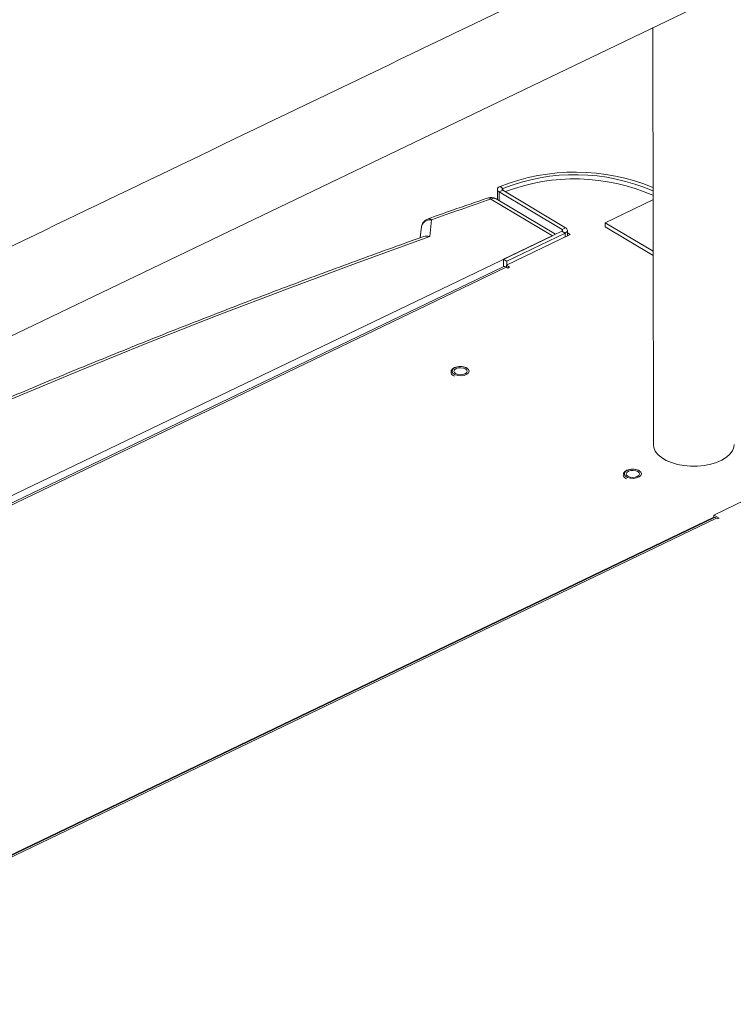
# Model space of a CAD drawing. Extents: x 19.1 to 29.8, y 0.6 to 8.7.
# Drawn here: x 20.3 to 20.5, y 6.3 to 6.6 of the extents above; entities that cross this region are included whole.
import ezdxf

# ---------------------------------------------------------------- set-up
doc = ezdxf.new("R2010")
doc.units = 0
doc.header["$MEASUREMENT"] = 0
doc.layers.get('0').update_dxf_attribs({"linetype": 'CONTINUOUS'})
doc.layers.add('D7', color=7, linetype='CONTINUOUS')

# ---------------------------------------------------------------- blocks, each defined once
blk = doc.blocks.new('A$C01A1181B')
at = {"lineweight": 15}
for p, q in [((0.850789044598244, 3.589398290682661), (0.8509687151960463, 3.481678114489771)), ((0.8106757065316259, 3.547589114316025), (0.810680098533922, 3.544955921870027)), ((0.8120590901289688, 3.547375926840951), (0.8111437040456195, 3.546935937857562)), ((0.8113729350073413, 3.548360636443899), (0.8121346130922404, 3.547845424215701)), ((0.8120590901289688, 3.547375926840951), (0.828295605277674, 3.537702363143611)), ((0.8121346130922404, 3.547845424215701), (0.8121354721274514, 3.547330396009885)), ((0.8249132353816719, 3.535642555565985), (0.8090123619084721, 3.545116147095799)), ((0.8256874338826634, 3.536014678807662), (0.810348932327301, 3.545153214414514)), ((0.8111437040456195, 3.546935937857562), (0.8273802191943105, 3.537262374160221)), ((0.8111437040456195, 3.546935937857562), (0.8111474710695603, 3.544677446553001)), ((0.8127859889211777, 3.547045744517922), (0.8126866966933903, 3.547001987571504)), ((0.8508632441505029, 3.544935186925482), (0.8384953562144233, 3.538990444549968)), ((0.7936397365094763, 3.539750219951614), (0.7932115769093713, 3.535424136683798)), ((0.8273802191943105, 3.537262374160221), (0.828295605277674, 3.537702363143611)), ((0.8273802191943105, 3.537262374160221), (0.8273809381054207, 3.536831356329369)), ((0.8287660990617525, 3.535572108728472), (0.8287636354194063, 3.537049167245836)), ((0.8384953562144233, 3.538990444549968), (0.8508854510422594, 3.531608542064399)), ((0.8384953562144233, 3.538990444549968), (0.838497088304166, 3.537951982970537)), ((0.838497088304166, 3.537951982970537), (0.8508871831320022, 3.530570080484967)), ((0.4427108385081482, 3.351933356674415), (0.8249132353816719, 3.535642555565985)), ((0.8273335128366028, 3.536805884828119), (0.8122688348057778, 3.529564904773464)), ((0.813009483547873, 3.52799853436059), (0.8295209106611594, 3.535934908052518)), ((0.8281538723823303, 3.53631712229209), (0.8130891943515053, 3.529076142237434)), ((0.8281538723823303, 3.53631712229209), (0.8273335128366028, 3.536805884828119)), ((0.8281538723823303, 3.53631712229209), (0.8281556044720872, 3.535278660712658)), ((0.8295209106611594, 3.535934908052518), (0.8287647625295733, 3.536385414029231)), ((0.8122688348057778, 3.529564904773464), (0.8122719902506503, 3.527673081169864)), ((0.8130891943515053, 3.529076142237434), (0.8122688348057778, 3.529564904773464)), ((0.8121682712399974, 3.527634708442319), (0.4564104947120171, 3.35663636656894)), ((0.812968921879758, 3.527530036497534), (0.4572111453517778, 3.356531694624156)), ((0.8133790853387524, 3.527285664949172), (0.812968921879758, 3.527530036497534)), ((0.813009483547873, 3.52799853436059), (0.8138367601768266, 3.527505650691136)), ((0.8130103061053546, 3.527505376112268), (0.813009483547873, 3.52799853436059)), ((0.8130891943515053, 3.529076142237434), (0.813090926441248, 3.528037680658002)), ((0.8138367601768266, 3.527505650691136), (0.8133790853387524, 3.527285664949172)), ((0.9118491844930645, 3.48527456877771), (0.8665775666697755, 3.463514337259348)), ((0.8665775666697755, 3.463514337259348), (0.8679818650768283, 3.462677669417374)), ((0.8665787815610031, 3.46278595822173), (0.8665775666697755, 3.463514337259348)), ((0.570000983613312, 3.320426878512368), (0.8665784291096941, 3.462979634243727)), ((0.8665831043226007, 3.462788044262012), (0.5702541015193248, 3.320354704862144)), ((0.8672758082842904, 3.46269749072485), (0.5709468054810003, 3.320264151324981)), ((0.8676094922947186, 3.462498684915838), (0.8672758082842904, 3.46269749072485)), ((0.8679818650768283, 3.462677669417374), (0.8676094922947186, 3.462498684915838))]:
    blk.add_line(p, q, dxfattribs=at)
at = {"lineweight": 15, "flags": 128}
for points in [[(0.2982784445196742, 3.323836875078879), (0.3214181446220294, 3.334963977538631), (0.3439625201458938, 3.345803888668403), (0.3659123941422138, 3.356357081733037), (0.3872805361913194, 3.366629794069834), (0.4084602231898913, 3.376811187676559), (0.4296414135796738, 3.386992652080927), (0.450824456510567, 3.397174420587692), (0.5340681676907977, 3.43718163110686), (0.8720390021983917, 3.599611026868377), (1.216315807798949, 3.765202560626783)], [(0.8113729350073413, 3.548360636443899), (0.8111048158811371, 3.548221120438427), (0.8108950183298447, 3.548055478900832), (0.8107522760601711, 3.547870579052985), (0.8106824662722687, 3.547674127805035), (0.8106884990508547, 3.547474267368756), (0.8107701528392681, 3.54727932056586), (0.8109240290860811, 3.547097347562726), (0.8111437040456195, 3.546935937857562)], [(0.8121346130922404, 3.547845424215701), (0.8120462753667823, 3.547799451637417), (0.8119771338568569, 3.547744863851658), (0.8119300864024979, 3.54768393178631), (0.8119070870311731, 3.547619175159719), (0.8119090731433403, 3.547553327481793), (0.8119360080914078, 3.547489075542734), (0.8119866778541933, 3.547429102171362), (0.8120590901289688, 3.547375926840951)], [(0.7910518919109109, 3.537806592740466), (0.7909334419816076, 3.536609664048772), (0.7907857532323561, 3.535117493541346)], [(0.8273802191943105, 3.537262374160221), (0.8274502561971815, 3.537211358614604), (0.8275002930667057, 3.537153996175203), (0.8275284415550317, 3.537092469986661), (0.8275335954753587, 3.537029163487935), (0.827515553654095, 3.536966508777528), (0.8274750487790641, 3.536906930235402), (0.8274135578047748, 3.53685268314813), (0.8273335128366028, 3.536805884828119)], [(0.828295605277674, 3.537702363143611), (0.8285080603176596, 3.537547528049522), (0.8286599035942146, 3.537373428660766), (0.8287452783767009, 3.537186767985885), (0.8287608987324973, 3.536994676902451), (0.8287061724790448, 3.536804562522279), (0.8285831997966966, 3.536623756303186), (0.8283967028064438, 3.536459164100584), (0.8281538723823303, 3.53631712229209)], [(0.7932115769093713, 3.535424136683798), (0.7747513681358953, 3.528758875859975), (0.7564650430920921, 3.521957645362164), (0.7383560151081099, 3.515021664374046), (0.7204279235161408, 3.507952330953616), (0.7026839821003392, 3.500750943981627), (0.6851278013445921, 3.493418957894153), (0.6677626025919636, 3.485957745449497), (0.6505918180697989, 3.478368710525187), (0.6336187168666925, 3.470653354195298), (0.6168466006989917, 3.462813158094598), (0.600278560398749, 3.45484957273862), (0.583917945427828, 3.446764208077909), (0.5677677813627895, 3.43855855350661), (0.5518311741534774, 3.430234207295346), (0.5361112623774744, 3.421792748275424), (0.5206110214735986, 3.413235852474697), (0.5053333465074274, 3.404565087044549), (0.4902813259187866, 3.395782217449995), (0.4754577167033744, 3.386888814722107), (0.4608654692311376, 3.377886648205591), (0.4465073229877703, 3.368777456125919)], [(0.8028304958654076, 3.501444921186248), (0.8032544483833561, 3.501072097706352), (0.8033976302109807, 3.500642149812542), (0.8032407934416455, 3.500213260336512), (0.8028050897245294, 3.499843291892756), (0.8021492859064381, 3.49958219680849), (0.8013620847465148, 3.499465305497948), (0.8005497066658194, 3.499508340932906), (0.7998218810605806, 3.499705496968794), (0.7992768997340818, 3.500030191740272), (0.7989884361482638, 3.500438531288534), (0.7989953655654745, 3.500875374625579), (0.7992967721393711, 3.501281697801806), (0.7998519846008492, 3.501602724274475), (0.8005859712184673, 3.501794978559047), (0.8013996046172878, 3.501832554753037), (0.8021831161762094, 3.501710387404103), (0.8028304958654076, 3.501444921186248)], [(0.7999114398501632, 3.50004184928909), (0.8004413232836214, 3.499829769456463), (0.8010830461407465, 3.49974246328023), (0.8017389041150409, 3.499793308107561), (0.8023090234996175, 3.499974478431071), (0.8027066801508198, 3.500258478817361), (0.802871221890257, 3.50060196687599), (0.8027777185631493, 3.500952779957203), (0.8024402835581554, 3.501257361948131), (0.801910440311346, 3.501469496218993), (0.8012686446398192, 3.501556767396302), (0.8006128594799264, 3.501505957567895), (0.8000426672809482, 3.501324752245459), (0.7996450834441333, 3.501040786858095), (0.7994804688903088, 3.500697263800541), (0.7995740450318181, 3.500346485718254), (0.7999114398501632, 3.50004184928909)], [(0.8718020149658088, 3.481712897951617), (0.8717291368035376, 3.481049673671343), (0.8713724597403285, 3.48012345854981), (0.8707284530943156, 3.479242473346961), (0.8698156693613726, 3.4784320726598), (0.8686603420489973, 3.47771554300431), (0.8672957691461818, 3.477113490375128), (0.8657611480932417, 3.476643280262735), (0.8641006467047134, 3.476318415473052), (0.8623620210832001, 3.476148223036105), (0.8605953101270956, 3.476137613052405), (0.8588513668995006, 3.476286934735864), (0.8571802481478414, 3.476591799397619), (0.8556301149113779, 3.477043500310605), (0.8542456120897555, 3.477629076765318), (0.853066477793007, 3.47833159393867), (0.8521266122545086, 3.479130854389032), (0.8514531642539822, 3.480003942356866), (0.8510654392839143, 3.480925717506828), (0.8509687151960463, 3.481678114489771)], [(0.847323393898975, 3.474936469140635), (0.8477473464169236, 3.474563645660739), (0.8478905282445481, 3.474133697766927), (0.8477336914752129, 3.473704808290899), (0.8472979877580968, 3.473334839847141), (0.8466421839400056, 3.473073744762875), (0.8458549827800823, 3.472956853452335), (0.8450426046993869, 3.472999888887291), (0.8443147790941481, 3.473197044923179), (0.8437698303954022, 3.473521720255352), (0.8434813341818312, 3.473930079242919), (0.8434882635990419, 3.474366922579964), (0.8437896701729386, 3.474773245756193), (0.8443449152621696, 3.475094252789553), (0.8450788692520348, 3.475286526513433), (0.8458925352786082, 3.475324083268115), (0.8466760142097769, 3.47520193535849), (0.847323393898975, 3.474936469140635)], [(0.8444043378837307, 3.473533397243475), (0.8449342213171889, 3.473321317410848), (0.845575944174314, 3.473234011234617), (0.8462318021486084, 3.473284856061948), (0.846801921533185, 3.473466026385456), (0.8471995781843873, 3.473750026771746), (0.8473641199238244, 3.474093514830376), (0.8472706165967168, 3.474444327911588), (0.8469331815917229, 3.474748909902518), (0.8464033383449134, 3.47496104417338), (0.8457615426733867, 3.475048315350687), (0.8451057575134939, 3.47499750552228), (0.8445355653145157, 3.474816300199848), (0.8441379814777008, 3.474532334812482), (0.8439733669238763, 3.474188811754928), (0.8440669430653855, 3.47383803367264), (0.8444043378837307, 3.473533397243475)]]:
    blk.add_lwpolyline(points, dxfattribs=at)
at = {"lineweight": 15}
for centre, radius, start, end in [((0.8307665762899603, 3.49940039773773), 0.0526613548663937, 67.57205741459248, 111.609014841516), ((0.8307293456356319, 3.501070446473282), 0.05033550060508286, 66.42691230210531, 111.6795967391151), ((0.8306322141977915, 3.499838297181679), 0.05046811707036109, 66.3699465564891, 110.708514463092), ((1.49700230505772, 1.549418706662999), 2.110956758350237, 109.0209465977116, 109.4628812644575), ((0.8083682586016323, 3.544531823262684), 0.0008696570656427308, 42.21398887463072, 103.394853848502), ((0.809016056977029, 3.542916018803282), 0.002604161458332989, 59.21391015897787, 109.0213022643254), ((0.8097147722956208, 3.543904197820778), 0.001400785992649459, 63.08184374306595, 120.0953276948146), ((0.7933918759545122, 3.537385700586778), 0.002377474853997449, 84.01582914582696, 169.8206469341708), ((0.7936434055084476, 3.537550086966567), 0.002604161458333901, 109.4635360322588, 174.3472796660234), ((0.7929902360178858, 3.53914139455336), 0.0008902355048689744, 43.14857184725381, 103.9814037805614), ((0.8124735407665185, 3.526855277144413), 0.0008370798241351178, 53.71538555848802, 111.3881300542629), ((0.8668472319910308, 3.462113779286634), 0.0007241523888300489, 53.71290531069098, 111.3916104512182)]:
    blk.add_arc(centre, radius, start, end, dxfattribs=at)
for points, knots in [([(3.198543990743985, 4.062505117409692), (3.19854771210268, 4.058928425866309), (3.198554873724191, 4.052045211104701), (3.198567053533971, 4.042129910596575), (3.198581250784137, 4.033027091178887), (3.19859809809082, 4.024736387087756), (3.198616970622467, 4.017258391044528), (3.198639344409429, 4.010595290486567), (3.198654977053273, 4.004952485672494), (3.198652192456258, 4.000288088723625), (3.198644480030509, 3.996553508155207), (3.19865047490606, 3.993500712164352), (3.198678503051923, 3.991100709356505), (3.198593549547653, 3.989410002529794), (3.198474812400882, 3.988126614846577), (3.198326784220853, 3.987007649155291), (3.198119961210935, 3.985888394702233), (3.197824143793348, 3.98473658317771), (3.197479640202744, 3.983742229883475), (3.197150622440944, 3.983006070482539), (3.196886396251152, 3.982488765551047), (3.196610305248271, 3.982018304123642), (3.19623504689752, 3.9814753218467), (3.195896728025424, 3.981043197699442), (3.19546775137627, 3.980592846391829), (3.195064084780824, 3.980299252600524), (3.194772654591489, 3.980154636200783), (3.194429272856688, 3.980034336781799), (3.193991916928297, 3.979938912320328), (3.193430439844995, 3.979876269642826), (3.192725009698165, 3.979868592009087), (3.191941308098627, 3.979940652475527), (3.1911854757765, 3.980090393732485), (3.190474099424122, 3.980293174989647), (3.18978069489544, 3.980536630079666), (3.188873358034705, 3.980913148997669), (3.187669597130174, 3.981499630280002), (3.185660315173131, 3.98269595401181), (3.182826322155108, 3.984412208153715), (3.179072440582658, 3.986611040964267), (3.174980294927963, 3.989037256116308), (3.170559003989979, 3.99166586172888), (3.166180236490383, 3.994279370880381), (3.161871735354268, 3.996854805038065), (3.15771716075664, 3.999338502475922), (3.153632836994383, 4.001778996233984), (3.149884771473126, 4.004008818320809), (3.1467843065439, 4.005861300861664), (3.144219560321226, 4.007290330969205), (3.142240743543013, 4.008342889903769), (3.140620523755501, 4.009174278374147), (3.139058458540795, 4.009953152510843), (3.137228578471365, 4.010836866452127), (3.134922440977732, 4.011906482946831), (3.13199076418519, 4.013200436311475), (3.128479826557097, 4.014655517541751), (3.124542682487906, 4.016168703660188), (3.120489256789845, 4.017607156710991), (3.116430096282016, 4.018935798434281), (3.111226859882237, 4.020504791423576), (3.104886982624116, 4.022197702681105), (3.097388526671701, 4.023890053518777), (3.089826530445649, 4.025316922633248), (3.08197822787838, 4.026517727256103), (3.073662416982188, 4.027486905745185), (3.064894669558804, 4.028187168948524), (3.055719163382896, 4.028576134137438), (3.046194554164373, 4.028610508623753), (3.036397789561768, 4.028260267600231), (3.026476720035433, 4.02749883247629), (3.016610376778665, 4.026317925264443), (3.00696576514261, 4.02473908367368), (2.997651584460279, 4.022779839629372), (2.988743545858064, 4.020481046510909), (2.980312343553393, 4.017887098273523), (2.97241666789953, 4.015041384853284), (2.965076707013964, 4.011977998223109), (2.953765898956988, 4.006536941702645), (2.938049233845241, 3.999072385313037), (2.919581015899375, 3.990164193209253), (2.902887044088132, 3.982099033491606), (2.887899533319882, 3.974850645142698), (2.873192823773344, 3.967747748109353), (2.858488099767207, 3.960675977634789), (2.846505777175793, 3.954914276556647), (2.837135833842026, 3.950413165471122), (2.830005448151148, 3.94753028009322), (2.82224269999233, 3.9448462322244), (2.813796183036708, 3.942426794464808), (2.804671241005522, 3.940312410390774), (2.794887596334185, 3.938558211128999), (2.784509750837373, 3.937214065245241), (2.773634796366309, 3.936352112248001), (2.763357362200139, 3.936059979506723), (2.753914617061703, 3.936213426597721), (2.745532282174842, 3.936676622528097), (2.73745799069706, 3.937428926071327), (2.729000650667409, 3.938537887546701), (2.720320369092612, 3.940061245595714), (2.71159697953955, 3.942029582664475), (2.703463723948921, 3.944280866858275), (2.695972151945291, 3.946758646861852), (2.68915555154144, 3.949404784913995), (2.68321400544658, 3.952067181812069), (2.678055440943723, 3.954678545551115), (2.673633077457637, 3.95723162218), (2.668742773116854, 3.960191262907998), (2.662840347732008, 3.963705742951188), (2.655627643412004, 3.968010456188683), (2.648016493950365, 3.97254631551386), (2.640054532083241, 3.977291324426972), (2.631789861245402, 3.982215508829063), (2.622956692441718, 3.987478046844316), (2.613566419703417, 3.993072378751712), (2.60363380474125, 3.998990242001128), (2.592243511897685, 4.005777454164189), (2.579481331335238, 4.013383050919533), (2.565563100977329, 4.021678255310114), (2.551626634858621, 4.029984427636748), (2.537788613962974, 4.038231448487789), (2.524048261974784, 4.046419122702787), (2.51040412570601, 4.05454760031332), (2.494442671831862, 4.064053538901341), (2.476204615673211, 4.074909286865335), (2.460358839740842, 4.084332750791422), (2.449275458074773, 4.090918146447443), (2.442874589190865, 4.094721984903778), (2.43645833895652, 4.098537721446718), (2.430152424807794, 4.102298661796244), (2.424297022879799, 4.105780942608884), (2.419079614719948, 4.108900778003559), (2.414531949681191, 4.111517695621632), (2.410441407165671, 4.114146056811478), (2.406773118180098, 4.116907033295369), (2.40350380205399, 4.119668476868487), (2.400636221722266, 4.122339561965656), (2.398368717909868, 4.124623814315346), (2.396626984517368, 4.126478412651792), (2.395338776802845, 4.127903343853166), (2.394248252923674, 4.129149702804963), (2.393313549047342, 4.130247333787718), (2.392376268543508, 4.131374038203735), (2.391219422446738, 4.132801649831528), (2.389684920089898, 4.134765329878938), (2.38775979354994, 4.137351790649827), (2.385548964099783, 4.140509441509579), (2.383160956127, 4.144167505120198), (2.38068598239704, 4.148262892160233), (2.378174117229136, 4.152798221394431), (2.375679605817837, 4.157762436022626), (2.373257028765835, 4.163125353751571), (2.370988622133503, 4.168800050006734), (2.369036728340248, 4.174408708385105), (2.36755449894229, 4.179346766331932), (2.366510339905545, 4.183353998329025), (2.365794691171544, 4.186482660900847), (2.365283367954959, 4.189019675832601), (2.364929963427095, 4.190992754597794), (2.364661688192392, 4.192651415169294), (2.364405694958108, 4.194406064297706), (2.364128163430919, 4.196616893268217), (2.363854603493813, 4.199400569603892), (2.363636621059925, 4.202728543943977), (2.363557296053543, 4.206429937457127), (2.36358886628674, 4.210271885303325), (2.363575998519643, 4.21408825709684), (2.363576590107471, 4.217732515556666), (2.363525057321674, 4.221173207275559), (2.363350270578238, 4.224917374378901), (2.3630328183364, 4.228947227798063), (2.362522102054903, 4.233280689754103), (2.361874133640853, 4.237417724559958), (2.360930184419423, 4.242212249143481), (2.359520418909419, 4.247813725326289), (2.357405991566267, 4.254253767205206), (2.355046018393288, 4.259827430738532), (2.352671706183962, 4.264452370029638), (2.350508210348508, 4.26812715250189), (2.348169353010071, 4.271604152093964), (2.345771109027318, 4.274739405728745), (2.343204520595478, 4.277720995804174), (2.340301130525873, 4.280706990448394), (2.336599133286299, 4.284008208057504), (2.332312554828576, 4.287211580600989), (2.327840320914319, 4.289933143555725), (2.323503753474675, 4.292103776268732), (2.319096754012065, 4.293912218265014), (2.314038784681529, 4.295530068505798), (2.30836798376059, 4.296804842869825), (2.302089875374449, 4.297620637146686), (2.29557975682097, 4.297857859055469), (2.289042967409117, 4.297507543568791), (2.28262400574792, 4.296640032247414), (2.277331522266898, 4.295528232638173), (2.273160836397629, 4.294425882810689), (2.270327108807109, 4.293579929351544), (2.267965054237081, 4.2928062648996), (2.266127789022974, 4.292161955033517), (2.264679149111871, 4.291628553189977), (2.262908037077381, 4.290951267454954), (2.260478190760082, 4.289966749327402), (2.257203363734732, 4.288525575993248), (2.253281775318776, 4.286631215339373), (2.24867039612915, 4.284421305825866), (2.243313654271262, 4.281838376897575), (2.237329225102762, 4.278955160701589), (2.230709878657862, 4.275764901827035), (2.223454294956852, 4.272268154634009), (2.215078990325004, 4.268231684372296), (2.205789788756164, 4.263754907854892), (2.195820638146131, 4.258950804161657), (2.185894700614966, 4.254167862849716), (2.171589677331994, 4.247275292849256), (2.153025369100916, 4.238331531863206), (2.130321531129461, 4.227395241415781), (2.107537071325055, 4.216421849985945), (2.084691713200186, 4.20542087091275), (2.061779440254121, 4.194389407462303), (2.039227138958786, 4.183532892979994), (2.016916781750943, 4.172794411021616), (1.989031735836697, 4.159374581626665), (1.955672577919799, 4.143323309556358), (1.916926722260435, 4.124684325339278), (1.878494303353747, 4.106199981818396), (1.840218671187891, 4.087794633953607), (1.700829620527514, 4.020779770198484), (1.472525520416497, 3.911109073133019), (1.155334211328494, 3.758815894173971), (0.8944767681833738, 3.633525090228474), (0.6777487093607348, 3.5293388374137), (0.5542387332567742, 3.46995578784103), (0.4798249641009562, 3.434183182171903), (0.4545280792683499, 3.422022898293687), (0.4292408685083089, 3.409867948741621), (0.4039637814951718, 3.397718661304509), (0.3786051052024746, 3.385531067828431), (0.3533986505438165, 3.373417655689909), (0.3280911546783543, 3.361256791075139), (0.3025301225574566, 3.34897527936511), (0.2762326491398213, 3.336341149632275), (0.2491939492639617, 3.323352417626927), (0.2266481305302861, 3.312522345840158), (0.2088606661339085, 3.30397337403026), (0.1962497930091303, 3.297913534853372), (0.1840173600320441, 3.292020849017987), (0.1722623635514111, 3.286396277063925), (0.1611237423663496, 3.280918256242149), (0.1507626060387821, 3.275467326151137), (0.1410891507300036, 3.270099482898893), (0.1324432743077395, 3.265037177284094), (0.1247453563796697, 3.260310174110138), (0.1179222156464803, 3.255937117838702), (0.11155854155637, 3.251688063516109), (0.1064798110268015, 3.248160057132065), (0.1025052406436728, 3.245315203967134), (0.09951625320512392, 3.243131511578781), (0.09658135988745187, 3.240942977192802), (0.09370086898824326, 3.23875058409325), (0.09095027323997584, 3.236613737783294), (0.08858494844010067, 3.234739694635689), (0.08667627740913986, 3.233203117287371), (0.08511183893985219, 3.231928365489324), (0.08351488348380087, 3.230612285461337), (0.08168646452813277, 3.229085818545403), (0.07954225812405724, 3.22726741627298), (0.07691508719769047, 3.224997827100037), (0.07378422892022485, 3.222228487319516), (0.0701473797336476, 3.218915277097288), (0.0662884574010505, 3.215278554380358), (0.06213578687326304, 3.21121784355892), (0.05787097902675242, 3.206870421865474), (0.05355983648857432, 3.202268494260764), (0.04944482838729414, 3.197664055312853), (0.04552326743515067, 3.1930612680639), (0.04180642188116224, 3.188481243975367), (0.03880739769343222, 3.184598693451267), (0.03651815409244108, 3.181517615447209), (0.03492639945051934, 3.179318049176878), (0.03357811027516533, 3.177410738425856), (0.03245914977265585, 3.175795316034758), (0.03146665460577225, 3.174337660996844), (0.03046207654971056, 3.172838000292789), (0.02913458587814688, 3.170818341557847), (0.02740954768101034, 3.168119132091096), (0.02528631605406417, 3.164662892249794), (0.02302718016039051, 3.160804921586475), (0.02085145274752165, 3.156883764619366), (0.01885017958353075, 3.153077834616102), (0.01702449689862107, 3.149416934867569), (0.01529667269674917, 3.145755038323951), (0.01366577640407485, 3.142093468944363), (0.01215019691996133, 3.138479363878062), (0.01079515825031763, 3.135041307323853), (0.009633953561205999, 3.131911618225764), (0.008686704731779571, 3.129211582428372), (0.00792338832358297, 3.126925165374782), (0.007262233635167092, 3.124857946241761), (0.006603903213168394, 3.122709183983552), (0.005883432752796125, 3.120233459556992), (0.005107709618187073, 3.117392522753903), (0.003955849919712762, 3.112836691198112), (0.00261105650629645, 3.106637470668989), (0.001535515587519853, 3.100153442276278), (0.0008684860211758405, 3.094898113012288), (0.00046982653787353, 3.090937938056197), (0.0001764267173669509, 3.087009378633507), (-1.029848160527536e-05, 3.083202469567979), (-9.641748327027244e-05, 3.079699633072543), (-0.000105599885849017, 3.076682481331449), (-6.884328218603741e-05, 3.074184383953828), (-1.446091381751557e-06, 3.07188185132431), (0.0001049804626873652, 3.06945152023107), (0.0002768619320079324, 3.066627912372152), (0.0005352338114050781, 3.063419161985895), (0.000892980949956268, 3.059935103268504), (0.001553629954599955, 3.054704927466869), (0.002678275079070147, 3.047930682003695), (0.004205362376957567, 3.041029261411047), (0.005603949739708014, 3.035704367444231), (0.006669416033368236, 3.032020934392072), (0.007691480405284778, 3.028757601868016), (0.008633925126524389, 3.0259370529511), (0.009516890884619045, 3.02342956269035), (0.01039226296654761, 3.021054014639777), (0.01132252292148905, 3.018638005924277), (0.01233151196237259, 3.016130016566198), (0.01346397635664687, 3.013435722400793), (0.01480634154603422, 3.010385619148032), (0.01646174308985593, 3.006814296261229), (0.01815213771457991, 3.003374984867182), (0.01978844803724655, 3.000204860254225), (0.02127135277097381, 2.997438049423138), (0.02291073559259615, 2.994496302613825), (0.02465784212139255, 2.991484891888076), (0.0263899050726053, 2.988614750262922), (0.02796612137812104, 2.986092024823492), (0.02926024812263961, 2.984078900999245), (0.03027431203003061, 2.982534990406926), (0.03101708755627186, 2.98142148670668), (0.03160482133848319, 2.980550353164034), (0.03214815187467934, 2.97975220847421), (0.03276239266136116, 2.97885850918459), (0.0335030980510993, 2.977793161927707), (0.03437381820178587, 2.976557518173756), (0.03561158942761722, 2.974827595036135), (0.03729593701842759, 2.972526044023329), (0.03949604495999637, 2.969611068782083), (0.04194059711449682, 2.966480985149037), (0.04558791108377136, 2.961970678202842), (0.05038788494287871, 2.956348200835702), (0.05640617022634586, 2.949774799039918), (0.06242253087901162, 2.943608284524455), (0.06852398371274404, 2.937711353567032), (0.073643410542239, 2.93303444581786), (0.0777153002762816, 2.929460277679809), (0.08063108466024005, 2.926961798657413), (0.0834815188743363, 2.924576748774676), (0.08607104163144896, 2.922457451744409), (0.08810071870999536, 2.920826603090624), (0.08955380970721905, 2.919673973074008), (0.09058021738110966, 2.918866521518382), (0.09152792380253771, 2.918125908204043), (0.0925797199715035, 2.917309679473899), (0.09416656906825693, 2.916088519979308), (0.09640635317995816, 2.91438781357132), (0.09942631336809882, 2.91213881845124), (0.1029514328105421, 2.909572989026097), (0.106821511498346, 2.906827343435438), (0.1108614756559803, 2.904036021372004), (0.1149545708438282, 2.901281839473377), (0.121489869200019, 2.896994195276578), (0.1306661178022281, 2.891286120350298), (0.1457620845884904, 2.882360082390978), (0.1638991745800453, 2.871507188292018), (0.1866678755728373, 2.857941205558475), (0.2110840675791366, 2.843381499543357), (0.2372019958117306, 2.827816375620213), (0.2643186734952323, 2.811658540108542), (0.2923589183872224, 2.794954424870703), (0.3210812832123509, 2.777847033409827), (0.3495960214040181, 2.760865771969062), (0.3777422109401556, 2.744105701734529), (0.4099456447413488, 2.724930878594247), (0.4462468952706047, 2.703316721048527), (0.4867672259341873, 2.67918929090272), (0.5272061003395052, 2.655107187388012), (0.567654504192646, 2.631014233933827), (0.6081198277709419, 2.606904029628716), (0.6436952830307305, 2.585699248338102), (0.6743807172320473, 2.567402297690712), (0.7002116034161219, 2.551994850988397), (0.7262787001313171, 2.53644452649662), (0.7527754752774527, 2.52063940594563), (0.7798616494828465, 2.504488075142671), (0.8055094290125311, 2.489203398738145), (0.8296374966287132, 2.474835255127175), (0.8520697611181589, 2.461488356801663), (0.8744886594820471, 2.448162446465599), (0.8966072071804305, 2.435032551509529), (0.9182621735546235, 2.422179292798692), (0.9347562937544467, 2.412373925209224), (0.9462381697172546, 2.405535414909416), (0.9528462059308254, 2.401595739183737), (0.959410709353314, 2.397677694683836), (0.9659044765443241, 2.393797101778915), (0.9721714976461868, 2.390047629000325), (0.9776636520901434, 2.386757118476202), (0.9823051721210447, 2.383979014781733), (0.9861221843737766, 2.381681656695662), (0.9894983704552445, 2.379700196439382), (0.9924307023326193, 2.377923974073415), (0.9949474807944227, 2.375995386545913), (0.9970171197577429, 2.3741587579445), (0.9987551169337365, 2.372431026106149), (1.000404198923974, 2.370650304148075), (1.002283398599623, 2.368435598542717), (1.004485606904197, 2.365553437639635), (1.006933784381324, 2.361908437433694), (1.009161742077204, 2.358030579611984), (1.011088219129356, 2.354129818647795), (1.012688421580471, 2.350399401351295), (1.014132922755898, 2.346396621100329), (1.015357493487109, 2.342192978138986), (1.016277863668627, 2.337892549833015), (1.016967178045149, 2.333143161192645), (1.017073866165724, 2.328053913565331), (1.017007708915756, 2.322404703244128), (1.017009608598961, 2.316400877042806), (1.017005362951224, 2.310235252826601), (1.017013778456054, 2.303994836805529), (1.017027079703169, 2.297725855949729), (1.017051216532082, 2.289241834162894), (1.017087339011894, 2.278724606851362), (1.017127174876094, 2.266416407280799), (1.017149424934992, 2.254758530299281), (1.017162501800968, 2.243748093634014), (1.017176304067391, 2.234027025699255), (1.017190530879212, 2.225469232891601), (1.017212473184237, 2.218016790365745), (1.017223238795751, 2.210849811380992), (1.017961954632923, 2.203571912553347), (1.019153995046189, 2.196875378079337), (1.020656121203416, 2.190732045310892), (1.022377828567862, 2.185009374548113), (1.024519209793979, 2.179047471034689), (1.027104122912412, 2.172919449540643), (1.030136738263792, 2.166713916548463), (1.033231551113161, 2.16122229761568), (1.036293024028382, 2.156375326486788), (1.039277218949522, 2.152078157588534), (1.04265667135099, 2.147684186849222), (1.046423045878797, 2.143299107169351), (1.050544979496586, 2.13905618755472), (1.0549571436867, 2.135098564099124), (1.059570521484524, 2.131519402014176), (1.064321714367381, 2.128537979607836), (1.069997516312228, 2.125164770926283), (1.076721473329542, 2.121132690907061), (1.083347871681362, 2.117189962344824), (1.087483642883996, 2.114723978301074), (1.088998052643241, 2.113821000326947)], [0, 0, 0, 0, 0.001895592513004639, 0.003647999892981552, 0.005257373705561141, 0.006723771609844011, 0.008047177761326277, 0.009227423472853035, 0.01026311437724284, 0.01104961338832704, 0.01171873309990798, 0.01226370086453158, 0.01268723177102037, 0.01300298121116489, 0.01321673082580998, 0.01343610963027137, 0.01374645213356988, 0.01405924397576159, 0.01439995526548686, 0.014754726769276, 0.01507177312284047, 0.01528445293739542, 0.01546206643468303, 0.01578911540209188, 0.01622947326418284, 0.01663983809021394, 0.01701528459592948, 0.01734129769995328, 0.01769407939178099, 0.0180719272532435, 0.0184702217095195, 0.01888249417849187, 0.01921769858805404, 0.01943684701696408, 0.01963937196365516, 0.0198544158984328, 0.0202001615771025, 0.02057367188475969, 0.02132904169061278, 0.02217651110525467, 0.02309535875388495, 0.02408287893692254, 0.02514181592848623, 0.02602668587138575, 0.02696112303813886, 0.02791164010090495, 0.0287450728594586, 0.02944686111363132, 0.02996964546417682, 0.0303816561129166, 0.0306778502008197, 0.03095301971144245, 0.03131267362134488, 0.03175875210809813, 0.0322932340390804, 0.03298502823694961, 0.03371587371721946, 0.03443304161070301, 0.03513547952896395, 0.03582274990032516, 0.03708132508889136, 0.03828128135364622, 0.03944436006051955, 0.04065642103179021, 0.04192382496856178, 0.04324446784670517, 0.04461580468324219, 0.04603479897937678, 0.0474976702446711, 0.04899834251380172, 0.05050504736592452, 0.05200408254427957, 0.05349124566908533, 0.05496059197608199, 0.056404732683854, 0.05781622757366977, 0.05919181856426634, 0.06053867013318258, 0.06457174479554928, 0.06852231293463008, 0.07159524058890869, 0.07460239946936473, 0.07755438675689287, 0.08047418148815985, 0.0834925603701201, 0.08478184801303276, 0.08611180750897914, 0.08748595519869688, 0.0889096201221751, 0.09038672756148998, 0.09192119154596821, 0.09351079459771233, 0.09514786485447456, 0.09682371714391165, 0.09810162551787138, 0.09936720261550724, 0.1005893003796295, 0.1017660978783249, 0.1032628605153978, 0.1046766355584784, 0.106005944291159, 0.1073673128099011, 0.1086273047465289, 0.1097873997249854, 0.1108512810579167, 0.1118227664325019, 0.112719133944495, 0.1141843483208261, 0.1158045188221072, 0.1175835047712074, 0.1193071153387907, 0.1211581430009694, 0.1231353650463339, 0.1252363166585229, 0.1274571138909586, 0.129794314969067, 0.132869139555575, 0.1360034338501926, 0.139117387493913, 0.1422112358415634, 0.1452852027906404, 0.1483395277920706, 0.1513744916925499, 0.1560112965455548, 0.1606047342797823, 0.1620400374429191, 0.1634752387230147, 0.1649162625939032, 0.1663627544977888, 0.1677241268467915, 0.1688626186313517, 0.169880344617177, 0.1707927548895277, 0.171622140594224, 0.1723708014585851, 0.1730379788097025, 0.1736211191413548, 0.1739776960205668, 0.1742904215005638, 0.1745580542141839, 0.1747796074056512, 0.1749849421039093, 0.1752614914807175, 0.1756519881014816, 0.1761582088976324, 0.176763457485529, 0.1774272512667349, 0.1781473810839361, 0.1789225740359331, 0.1797507374792369, 0.1806286951087679, 0.1815518017634562, 0.182494050920337, 0.1833197205336957, 0.1839188493778734, 0.1844225779233757, 0.1848344068568556, 0.1851568018565517, 0.1853927813371946, 0.1856600205653245, 0.1860332949579938, 0.1865012730713345, 0.18707040972195, 0.1877435384083353, 0.188447952938025, 0.1891228245233442, 0.1897645320730859, 0.1903701284787153, 0.1909412227755211, 0.1917662649840548, 0.1925458172283878, 0.1933147960542369, 0.1940710596468164, 0.1952627983849298, 0.1965704448278716, 0.1979725106161432, 0.1988297561077658, 0.1996964785058447, 0.2005722438178085, 0.2014185694125019, 0.2021629155466663, 0.2030475239937453, 0.2040333201987326, 0.2052944954792686, 0.2064689839437038, 0.2074139215125097, 0.2084092417205377, 0.2094963010405266, 0.2107490965773643, 0.2120506424122237, 0.2134256804971953, 0.2147362275448786, 0.215958505184076, 0.2171979692860883, 0.2178275586508198, 0.218389080414841, 0.2188460313556649, 0.2192016553251912, 0.2194599763272849, 0.2196985631534865, 0.2202516619068861, 0.2209011675326444, 0.2216445648000391, 0.2225858859265231, 0.2236508483168409, 0.2248428358157796, 0.2261627993891888, 0.2276106726506969, 0.2291863870197026, 0.231179657121184, 0.2331781621876152, 0.2351613026198134, 0.2371291074984642, 0.2417527969263494, 0.2462900716812393, 0.2507412698593709, 0.2554152484287187, 0.2599911317856672, 0.2644847616185885, 0.2689450582165276, 0.2733756930828243, 0.2812141534804076, 0.2889590997541233, 0.2966223661291151, 0.3042736551840887, 0.3119252112413537, 0.3802610557364495, 0.4412857924398813, 0.5023115198505999, 0.5368438185771637, 0.5713764607603408, 0.5764383927023284, 0.5814983099261551, 0.5865560836915119, 0.5916115852555172, 0.5966646858958622, 0.6017709463573693, 0.6067334664582303, 0.6118420312444017, 0.6170963761499385, 0.6224962742156531, 0.6280449714247686, 0.6306039638148488, 0.6331541798524798, 0.6355995463605199, 0.6379365015507567, 0.6401763148953538, 0.6423317915465864, 0.6443977222774833, 0.6463690172428644, 0.648021907751497, 0.6495953147149429, 0.6510868028732156, 0.6525260480538352, 0.6532742805424823, 0.6540185010948363, 0.654758596396738, 0.6554944571038265, 0.656225771523156, 0.6568938469914448, 0.65735440954177, 0.6577426319696674, 0.6581470026098002, 0.6586428047804308, 0.659230507782014, 0.6599106502169083, 0.6608317380362203, 0.6618831351850869, 0.6630582670550577, 0.6642560978858494, 0.6656703333802153, 0.6670714873929319, 0.6684591465083384, 0.669832873287848, 0.6711922632222144, 0.6725218774458441, 0.6732465871278636, 0.6738849224651593, 0.6744365077838139, 0.6749010295356084, 0.6752818979690295, 0.6756935542155836, 0.6761905615924975, 0.6770137511226882, 0.6779994790243463, 0.6791292867387642, 0.6802772068582765, 0.6812979465787253, 0.6823146386984461, 0.6833271500486848, 0.6843353657779763, 0.6853391801991974, 0.6863006471019646, 0.6871538404118108, 0.6878972204609141, 0.6885016250157767, 0.6890134140610774, 0.6895748288014705, 0.6902419873635041, 0.6910150254850486, 0.691867336413483, 0.6939112768769442, 0.6959914720606896, 0.6970528802628952, 0.6981049141089425, 0.6991474230784035, 0.7001803016219429, 0.7011327752350056, 0.7019321782837612, 0.7025790234328712, 0.703118940253022, 0.7037637204796355, 0.7045132304764612, 0.7053672895238461, 0.7063204021124033, 0.7072915189222196, 0.7095425468255913, 0.7117396852314096, 0.7128348522909981, 0.7138358212835646, 0.7147173943263998, 0.7154800173155323, 0.7161279882590604, 0.7167603907595717, 0.7174203094138667, 0.718106092022337, 0.718819181380609, 0.7196376239272395, 0.7206256368498515, 0.7217820863375174, 0.7225043927491056, 0.723279014401247, 0.7241056181649966, 0.7249838309854016, 0.7258273009990399, 0.7265443260930605, 0.7271355624204249, 0.7275501729095154, 0.7278692538009183, 0.7280931926234958, 0.7283007392897048, 0.7285584965025395, 0.7288663464986757, 0.7292241487014715, 0.7296317388942173, 0.7303723644867687, 0.7312345994482427, 0.7321900696319228, 0.7331344334839338, 0.7352390963792418, 0.7372324780473033, 0.739116114179949, 0.7409336653101914, 0.7427594164092706, 0.7435655430568188, 0.7443732476579683, 0.7451810203841531, 0.7458941771431911, 0.7464567108853444, 0.7467937768377908, 0.7470389755082391, 0.7472611043930322, 0.7475336514224644, 0.7478564458216836, 0.7484877724732738, 0.7492500327621688, 0.7501417304382297, 0.7511162898934172, 0.7520899312717071, 0.7530607069108757, 0.7540285058104835, 0.7566735263719759, 0.7593083343209311, 0.7640434722682655, 0.7688221123389105, 0.774580771969302, 0.7804167158333806, 0.7863301884446112, 0.7927525262158206, 0.7992009498119521, 0.8055661792658962, 0.811847768917996, 0.8180471330391583, 0.8271269390071276, 0.8361493632600765, 0.8451704708424552, 0.8541938292985807, 0.8632212771946093, 0.872253328329405, 0.8780049495886934, 0.8837603925392901, 0.8895439072349975, 0.8954543090510997, 0.9015006278792463, 0.9076813502534188, 0.9126308103061227, 0.9176612645731639, 0.9227066692011129, 0.9276510513379198, 0.9324947006675309, 0.9372413514845154, 0.9387318305443574, 0.9402128954118787, 0.9416846246377382, 0.9431470893570265, 0.9445819906374738, 0.9459019313923193, 0.9468503071421477, 0.9477180738045293, 0.9484858055434828, 0.9491434364496499, 0.9497146660356587, 0.9502164366324966, 0.9505950910120431, 0.9509636218904965, 0.9514266466541326, 0.9519934072648724, 0.9526632192261896, 0.953432337765391, 0.9539988207619432, 0.9546051760822036, 0.9552467120014415, 0.9559186345090165, 0.9566148037581632, 0.9573262885159082, 0.9582611366179662, 0.959283127272139, 0.9603621837981602, 0.9614600092152308, 0.9625690614306093, 0.9636820598434561, 0.9647920497680686, 0.9670744919199327, 0.969261715234554, 0.9713171316956125, 0.9732543546768043, 0.9750943519052178, 0.9764610110023333, 0.9777680558328395, 0.9790138110613884, 0.9802163087594985, 0.981376719275447, 0.9822420554770744, 0.9831529262363039, 0.9841067092475768, 0.9851002418391029, 0.986129210320236, 0.9871886878870748, 0.9879217436609012, 0.9887182292110699, 0.9895777318175984, 0.9904947678475965, 0.9914619814410383, 0.9924694511519703, 0.9935025246643514, 0.994546550484472, 0.9956143318459598, 0.9972618548672579, 0.9989973638511199, 1, 1, 1, 1]), ([(0.8081673395329005, 3.54537799667364), (0.8051500736099939, 3.544334010579796), (0.8000061123663045, 3.542554179387286), (0.7948905944685407, 3.540750951345835), (0.7927756586319106, 3.540005433163181)], [0, 0, 0, 0, 0.586564668739269, 1, 1, 1, 1]), ([(0.7916897257619411, 3.535440124599077), (0.789703164806042, 3.534732615962533), (0.782044960300567, 3.532005165887588), (0.768818574829865, 3.527174593913466), (0.7520685772142315, 3.520905565014509), (0.735471653995333, 3.514520263934205), (0.7190257747269158, 3.508023456057471), (0.7027348296726217, 3.501415259441604), (0.6866011897330822, 3.49469691694109), (0.6706274719904286, 3.487869475637408), (0.6548162666641701, 3.480934056353124), (0.639170064734202, 3.473891689748527), (0.6236914946831149, 3.466743597875563), (0.6083829182100402, 3.459490834892133), (0.5932469201880934, 3.452134644603149), (0.5782859437424719, 3.444676104121775), (0.5635023034679847, 3.437116459979135), (0.54889842120906, 3.429456962675941), (0.5344767230503749, 3.421698721866562), (0.5202394569524245, 3.413843060732734), (0.5061888814680913, 3.405891269453537), (0.4923276967360977, 3.39784435743463), (0.4786563030067867, 3.389704550218083), (0.4651838865894007, 3.381469876309989), (0.4542105764740398, 3.374606696068644), (0.4477688523410706, 3.370470843575253), (0.4456922086811375, 3.369137552723064)], [0, 0, 0, 0, 0.01534359448226357, 0.0591496495717445, 0.102956237366952, 0.1467631139159791, 0.190570372595159, 0.2343781160618884, 0.2781860208561378, 0.3219942069633075, 0.3658030026976063, 0.4096119034063395, 0.4534212440359252, 0.4972309473757128, 0.54104093314509, 0.5848511249328325, 0.6286618591766409, 0.672472636653272, 0.716284006441449, 0.7600954533071256, 0.8039073049662698, 0.8477192457579856, 0.8915315863590999, 0.9353440140992514, 0.9791565983848551, 1, 1, 1, 1]), ([(0.7916904630113919, 3.535438373254891), (0.7917011622517265, 3.53544450071843), (0.7919120487892286, 3.535565275607921), (0.7924420570689108, 3.535576398844796), (0.792955728794098, 3.535501471958497), (0.7932085775626234, 3.535425043297101), (0.7932115769093713, 3.535424136683798)], [0, 0, 0, 0, 0.0268515671934618, 0.5292557089619656, 0.9944159294555016, 1, 1, 1, 1]), ([(0.802957215741813, 3.501448435051204), (0.802854178044015, 3.501503613749627), (0.802555419545854, 3.501663604757015), (0.8019388453268306, 3.501834449450412), (0.8011367206073317, 3.501901250849755), (0.8003356621173623, 3.501819126907055), (0.7996195970419819, 3.501595973506888), (0.7990808114303007, 3.501257828006674), (0.7987571398402338, 3.50083690842933), (0.7986671133558616, 3.500355705198118), (0.7988424760152668, 3.499898250492585), (0.7991557304285664, 3.499556795046091), (0.7994587379445903, 3.499414969007905), (0.7995741027269787, 3.499360971238326)], [0, 0, 0, 0, 0.05440347718917464, 0.1577432482044889, 0.260763647195329, 0.3637116355963097, 0.467245985807155, 0.5722302995171178, 0.6662273991755872, 0.7554319451189876, 0.8491013534871351, 0.9425479943707724, 1, 1, 1, 1]), ([(0.8474501137753805, 3.474939983005591), (0.8473470760402364, 3.474995161426062), (0.8470483174337886, 3.475155151627526), (0.8464317560744092, 3.475326003395793), (0.8456296312945, 3.475392764925175), (0.8448285656988759, 3.475310686286942), (0.8441124956382566, 3.475087518981681), (0.8435737093295188, 3.474749376553049), (0.8432500379061025, 3.474328456241381), (0.8431600113804905, 3.473847253191916), (0.8433353740512928, 3.4733897984361), (0.8436486284617786, 3.473048343002013), (0.8439516359780725, 3.472906516962716), (0.8440670007605462, 3.472852519192713)], [0, 0, 0, 0, 0.05440356144379494, 0.1577434925013275, 0.2607591952225599, 0.3637106501770439, 0.4672451607314521, 0.572229637030535, 0.6662268822622351, 0.7554315663566424, 0.8491011197905256, 0.9425479053948986, 1, 1, 1, 1])]:
    blk.add_open_spline(points, degree=3, knots=knots, dxfattribs=at)

msp = doc.modelspace()

# ---------------------------------------------------------------- block references
at = {"layer": 'D7', "color": 7, "linetype": 'Continuous'}
msp.add_blockref('A$C01A1181B', (19.64024134722863, 3.000855438263555), dxfattribs=at)

doc.saveas('drawing.dxf')
